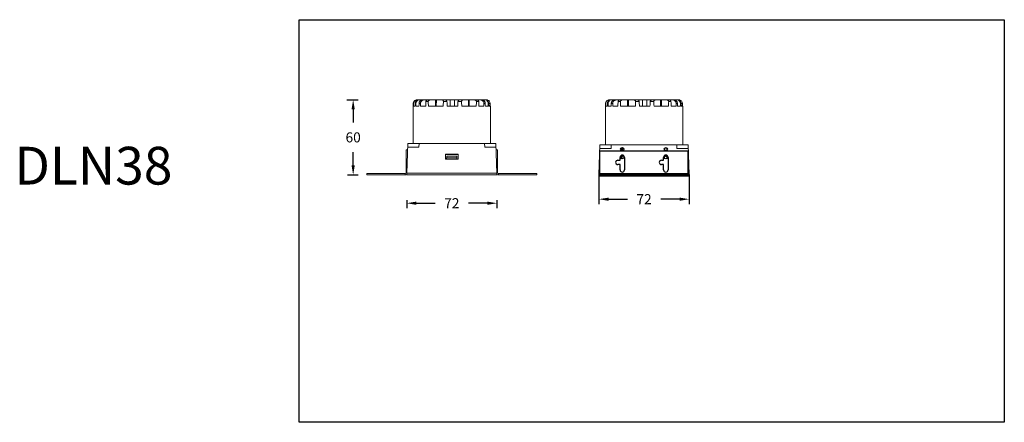
# Model space of a CAD drawing. Units: inches. Extents: x -206 to 1610, y -4231 to -2532.
# Drawn here: x 827 to 1610, y -3341 to -3021 of the extents above; entities that cross this region are included whole.
import ezdxf

# ---------------------------------------------------------------- set-up
doc = ezdxf.new("R2010")
doc.units = ezdxf.units.IN
doc.header["$MEASUREMENT"] = 0
doc.layers.get('0').update_dxf_attribs({"lineweight": 9})
doc.layers.add('02___PRT_ALL_AXES', color=7, linetype='Continuous')
doc.layers.add('方框', color=1, linetype='Continuous', plot=False)
doc.styles.get("Standard").update_dxf_attribs({"font": 'ARIAL.TTF'})
doc.dimstyles.new('SCALE 6', dxfattribs={"dimtxt": 8, "dimasz": 7.6, "dimexe": 4, "dimexo": 0, "dimgap": 7.6, "dimtad": 0, "dimtih": 1, "dimtoh": 1, "dimdec": 0, "dimdsep": 46, "dimtxsty": 'Standard', "dimcen": 0.09, "dimadec": 0, "dimazin": 0, "dimtfac": 1, "dimtdec": 4, "dimtofl": 0, "dimtmove": 0, "dimatfit": 3, "dimfxl": 0, "dimtolj": 1, "dimtzin": 0, "dimarcsym": 0})

# ---------------------------------------------------------------- blocks, each defined once
blk = doc.blocks.new('*D4628')
at = {"color": 0, "lineweight": -2}
for p, q in [((1087.34, -3084.73), (1096.33, -3084.73)), ((1092.33, -3092.33), (1092.33, -3102.95)), ((1092.33, -3136.93), (1092.33, -3126.32)), ((1087.88, -3144.53), (1096.33, -3144.53))]:
    blk.add_line(p, q, dxfattribs=at)
at = {"color": 0}
for points in [[(1093.59, -3092.33), (1091.06, -3092.33), (1092.33, -3084.73)], [(1091.06, -3136.93), (1093.59, -3136.93), (1092.33, -3144.53)]]:
    blk.add_solid(points, dxfattribs=at)
at = {"layer": 'Defpoints', "color": 0}
for p in [(1087.34, -3084.73), (1087.88, -3144.53), (1092.33, -3144.53)]:
    blk.add_point(p, dxfattribs=at)
at = {"color": 0, "insert": (1092.33, -3114.63), "char_height": 8, "attachment_point": 5}
blk.add_mtext('\\A1;60', dxfattribs=at)
blk = doc.blocks.new('*D4426')
at = {"color": 0, "lineweight": -2}
for p, q in [((1134.88, -3164.51), (1134.88, -3170.97)), ((1142.48, -3166.97), (1157.44, -3166.97)), ((1198.92, -3166.97), (1183.96, -3166.97)), ((1206.52, -3164.51), (1206.52, -3170.97))]:
    blk.add_line(p, q, dxfattribs=at)
at = {"color": 0}
for points in [[(1142.48, -3165.7), (1142.48, -3168.24), (1134.88, -3166.97)], [(1198.92, -3168.24), (1198.92, -3165.7), (1206.52, -3166.97)]]:
    blk.add_solid(points, dxfattribs=at)
at = {"layer": 'Defpoints', "color": 0}
for p in [(1134.88, -3164.51), (1206.52, -3164.51), (1206.52, -3166.97)]:
    blk.add_point(p, dxfattribs=at)
at = {"color": 0, "insert": (1170.7, -3166.97), "char_height": 8, "attachment_point": 5}
blk.add_mtext('\\A1;72', dxfattribs=at)
blk = doc.blocks.new('*D5840')
at = {"color": 0, "lineweight": -2}
for p, q in [((1287.56, -3145.52), (1287.56, -3167.78)), ((1359.2, -3145.52), (1359.2, -3167.78)), ((1295.16, -3163.78), (1310.12, -3163.78)), ((1351.6, -3163.78), (1336.63, -3163.78))]:
    blk.add_line(p, q, dxfattribs=at)
at = {"color": 0}
for points in [[(1295.16, -3162.52), (1295.16, -3165.05), (1287.56, -3163.78)], [(1351.6, -3165.05), (1351.6, -3162.52), (1359.2, -3163.78)]]:
    blk.add_solid(points, dxfattribs=at)
at = {"layer": 'Defpoints', "color": 0}
for p in [(1287.56, -3145.52), (1359.2, -3145.52), (1359.2, -3163.78)]:
    blk.add_point(p, dxfattribs=at)
at = {"color": 0, "insert": (1323.38, -3163.78), "char_height": 8, "attachment_point": 5}
blk.add_mtext('\\A1;72', dxfattribs=at)

msp = doc.modelspace()

# ---------------------------------------------------------------- linework, layer by layer
at = {"color": 7, "linetype": 'Continuous'}
for p, q in [((1140.14, -3087.73), (1140.38, -3087.73)), ((1141.58, -3087.73), (1142.22, -3087.73)), ((1143.07, -3084.73), (1143.17, -3084.73)), ((1143.4, -3084.73), (1196.93, -3084.73)), ((1144.65, -3087.73), (1145.79, -3087.73)), ((1150.07, -3086.23), (1151.95, -3086.23)), ((1157.62, -3089.73), (1157.69, -3084.73)), ((1158.4, -3084.73), (1158.33, -3089.73)), ((1164.03, -3086.23), (1166.84, -3086.23)), ((1169.38, -3089.73), (1169.37, -3084.73)), ((1172.91, -3084.73), (1172.91, -3089.73)), ((1175.59, -3086.23), (1178.38, -3086.23)), ((1183.9, -3089.73), (1183.82, -3084.73)), ((1184.52, -3084.73), (1184.6, -3089.73)), ((1190.26, -3086.23), (1192.09, -3086.23)), ((1196.21, -3087.73), (1197.29, -3087.73)), ((1197, -3084.73), (1198.1, -3084.73)), ((1199.04, -3084.96), (1199.05, -3084.98)), ((1199.56, -3087.73), (1201.13, -3087.73)), ((1200.36, -3085.73), (1200.44, -3085.73)), ((1200.41, -3085.8), (1200.44, -3085.73)), ((1201.13, -3089.23), (1201.13, -3087.73)), ((1292.82, -3087.73), (1293.06, -3087.73)), ((1294.26, -3087.73), (1294.89, -3087.73)), ((1295.74, -3084.73), (1295.84, -3084.73)), ((1296.07, -3084.73), (1349.61, -3084.73)), ((1297.33, -3087.73), (1298.47, -3087.73)), ((1302.74, -3086.23), (1304.63, -3086.23)), ((1310.3, -3089.73), (1310.36, -3084.73)), ((1311.08, -3084.73), (1311.01, -3089.73)), ((1316.7, -3086.23), (1319.52, -3086.23)), ((1322.05, -3089.73), (1322.05, -3084.73)), ((1325.58, -3084.73), (1325.59, -3089.73)), ((1328.26, -3086.23), (1331.06, -3086.23)), ((1336.57, -3089.73), (1336.5, -3084.73)), ((1337.2, -3084.73), (1337.28, -3089.73)), ((1342.94, -3086.23), (1344.77, -3086.23)), ((1348.88, -3087.73), (1349.96, -3087.73)), ((1349.68, -3084.73), (1350.78, -3084.73)), ((1351.72, -3084.96), (1351.73, -3084.98)), ((1352.24, -3087.73), (1353.8, -3087.73)), ((1353.04, -3085.73), (1353.11, -3085.73)), ((1353.08, -3085.8), (1353.11, -3085.73)), ((1353.8, -3089.23), (1353.8, -3087.73)), ((1139.95, -3089.73), (1139.95, -3119.53)), ((1139.95, -3089.73), (1140.13, -3089.73)), ((1140.39, -3089.73), (1141.56, -3089.73)), ((1142.25, -3089.73), (1144.61, -3089.73)), ((1145.84, -3089.73), (1149.93, -3089.73)), ((1152.11, -3089.73), (1163.8, -3089.73)), ((1167.04, -3089.73), (1175.39, -3089.73)), ((1178.61, -3089.73), (1190.11, -3089.73)), ((1192.22, -3089.73), (1196.16, -3089.73)), ((1197.33, -3089.73), (1199.53, -3089.73)), ((1201.13, -3089.23), (1200.15, -3089.23)), ((1200.16, -3089.73), (1201.45, -3089.73)), ((1201.45, -3089.73), (1201.45, -3119.53)), ((1292.63, -3089.73), (1292.81, -3089.73)), ((1292.63, -3089.73), (1292.63, -3120.52)), ((1293.07, -3089.73), (1294.24, -3089.73)), ((1294.92, -3089.73), (1297.28, -3089.73)), ((1298.52, -3089.73), (1302.61, -3089.73)), ((1304.78, -3089.73), (1316.47, -3089.73)), ((1319.72, -3089.73), (1328.06, -3089.73)), ((1331.29, -3089.73), (1342.79, -3089.73)), ((1344.9, -3089.73), (1348.84, -3089.73)), ((1350.01, -3089.73), (1352.21, -3089.73)), ((1353.8, -3089.23), (1352.83, -3089.23)), ((1352.83, -3089.73), (1354.13, -3089.73)), ((1354.13, -3089.73), (1354.13, -3120.52)), ((1134.88, -3143.03), (1135.7, -3119.53)), ((1135.7, -3119.53), (1205.7, -3119.53)), ((1144.6, -3122.53), (1144.7, -3119.53)), ((1196.8, -3122.53), (1196.7, -3119.53)), ((1206.52, -3143.03), (1205.7, -3119.53)), ((1135.53, -3124.53), (1134.5, -3124.53)), ((1134.5, -3124.53), (1134.5, -3142.53)), ((1135.6, -3122.53), (1144.6, -3122.53)), ((1165.7, -3128.03), (1165.7, -3132.03)), ((1165.7, -3128.03), (1165.78, -3128.11)), ((1165.7, -3128.03), (1175.7, -3128.03)), ((1165.78, -3131.95), (1165.78, -3128.11)), ((1175.62, -3128.11), (1165.78, -3128.11)), ((1175.62, -3128.13), (1165.78, -3128.13)), ((1170.72, -3128.19), (1170.72, -3128.13)), ((1175.7, -3128.03), (1175.62, -3128.11)), ((1175.62, -3128.11), (1175.62, -3131.95)), ((1175.7, -3132.03), (1175.7, -3128.03)), ((1196.8, -3122.53), (1205.8, -3122.53)), ((1205.87, -3124.53), (1206.9, -3124.53)), ((1206.9, -3124.53), (1206.9, -3142.53)), ((1287.56, -3144.02), (1288.38, -3120.52)), ((1288.27, -3123.52), (1297.27, -3123.52)), ((1288.38, -3120.52), (1358.38, -3120.52)), ((1297.27, -3123.52), (1297.38, -3120.52)), ((1349.48, -3123.52), (1349.38, -3120.52)), ((1349.48, -3123.52), (1358.48, -3123.52)), ((1359.2, -3144.02), (1358.38, -3120.52)), ((1165.7, -3132.03), (1165.78, -3131.95)), ((1175.7, -3132.03), (1165.7, -3132.03)), ((1165.78, -3131.95), (1166.6, -3131.95)), ((1166.6, -3132.04), (1166.65, -3129.53)), ((1174.67, -3131.03), (1166.62, -3131.03)), ((1166.65, -3129.53), (1174.65, -3129.53)), ((1174.65, -3129.53), (1174.69, -3132.04)), ((1174.69, -3131.95), (1175.62, -3131.95)), ((1175.7, -3132.03), (1175.62, -3131.95)), ((1306.17, -3130.02), (1304.89, -3130.02)), ((1304.91, -3131.07), (1306.17, -3130.02)), ((1305.98, -3129.79), (1305.7, -3130.02)), ((1306.55, -3129.32), (1305.98, -3129.79)), ((1341.93, -3130.82), (1340.14, -3129.36)), ((1133.7, -3143.33), (1103.2, -3143.33)), ((1103.2, -3144.53), (1103.2, -3143.33)), ((1133.7, -3144.53), (1133.7, -3143.33)), ((1134.9, -3142.53), (1134.5, -3142.53)), ((1134.88, -3143.03), (1134.88, -3144.53)), ((1134.88, -3143.03), (1206.52, -3143.03)), ((1206.5, -3142.53), (1206.9, -3142.53)), ((1206.52, -3143.03), (1206.52, -3144.53)), ((1207.7, -3144.53), (1207.7, -3143.33)), ((1207.7, -3143.33), (1238.2, -3143.33)), ((1238.2, -3144.53), (1238.2, -3143.33)), ((1133.7, -3144.53), (1103.2, -3144.53)), ((1206.52, -3144.53), (1134.88, -3144.53)), ((1207.7, -3144.53), (1238.2, -3144.53))]:
    msp.add_line(p, q, dxfattribs=at)
msp.add_line((1201.45, -3119.53), (1139.95, -3119.53))
for centre, radius, start, end in [((1145.41, -3088.25), 3.52, 89.99939, 100.08256), ((1149.4, -3089.17), 4.43, 101.51251, 103.75548), ((1192.59, -3089.21), 4.47, 76.89404, 78.34463), ((1196.36, -3088.26), 3.53, 80.75884, 90.0047), ((1198.1, -3087.3), 2.57, 87.90282, 90.00595), ((1198.1, -3087.27), 2.54, 87.67937, 87.90076), ((1198.2, -3087.73), 3, 41.81031, 90), ((1198.13, -3087.73), 3, 0.00971, 41.89851), ((1298.09, -3088.25), 3.52, 89.99939, 100.08256), ((1302.07, -3089.17), 4.43, 101.51251, 103.75548), ((1345.26, -3089.21), 4.47, 76.89404, 78.34463), ((1349.04, -3088.26), 3.53, 80.75884, 90.0047), ((1350.78, -3087.3), 2.57, 87.90282, 90.00595), ((1350.78, -3087.27), 2.54, 87.67937, 87.90076), ((1350.88, -3087.73), 3, 41.81031, 90), ((1350.81, -3087.73), 3, 0.00971, 41.89851), ((1170.96, -3122.05), 6.14, 267.7458, 269.86324), ((1308.55, -3124.12), 2.25, 146.66413, 208.78724), ((1133.7, -3142.53), 0.8, 270, 0), ((1207.7, -3142.53), 0.8, 180, 270), ((1133.7, -3142.53), 2, 270, 306.28905), ((1207.7, -3142.53), 2, 233.71095, 270)]:
    msp.add_arc(centre, radius, start, end, dxfattribs=at)
for centre, major_axis, ratio, start_param, end_param in [((1170.7, -3170.64), (-0.52, 880.56), 0.034916, 1.476482, 1.478763), ((1170.7, -3170.64), (0.52, 880.56), 0.034916, 1.476523, 1.478804), ((1170.7, -2955.87), (-0.52, 880.56), 0.034916, 1.721089, 1.723387), ((1170.7, -3356.78), (0.52, 880.56), 0.034916, 1.260315, 1.2627), ((1170.7, -2769.73), (-0.52, 880.56), 0.034916, 1.940256, 1.942692), ((1170.7, -3542.91), (0.52, 880.56), 0.034916, 1.02757, 1.030221), ((1170.7, -2583.6), (-0.52, 880.56), 0.034916, 2.180343, 2.183116), ((1170.7, -3729.05), (0.52, 880.56), 0.034916, 0.752489, 0.758287), ((1170.7, -2397.46), (-0.52, 880.56), 0.034916, 2.468951, 2.475356), ((1170.7, -2335.4), (21.39, 880.56), 0.025092, 3.684265, 3.691921), ((1170.7, -3791.11), (-21.39, 880.56), 0.025092, 5.633279, 5.639882), ((1170.7, -3791.11), (22.12, 880.56), 0.024256, 0.643303, 0.649906), ((1170.7, -2335.4), (-22.12, 880.56), 0.024256, 2.591264, 2.59892), ((1170.7, -2397.46), (-0.52, 880.56), 0.034916, 3.807788, 3.814193), ((1170.7, -3729.05), (0.52, 880.56), 0.034916, 5.524939, 5.530737), ((1170.7, -2583.6), (-0.52, 880.56), 0.034916, 4.100028, 4.102801), ((1170.7, -3542.91), (0.52, 880.56), 0.034916, 5.253006, 5.255657), ((1170.7, -2769.73), (-0.52, 880.56), 0.034916, 4.340452, 4.342888), ((1170.7, -3356.78), (0.52, 880.56), 0.034916, 5.020527, 5.022911), ((1323.38, -3170.64), (-0.52, 880.56), 0.034916, 1.476482, 1.478763), ((1323.38, -3170.64), (0.52, 880.56), 0.034916, 1.476523, 1.478804), ((1323.38, -2955.87), (-0.52, 880.56), 0.034916, 1.721089, 1.723387), ((1323.38, -3356.78), (0.52, 880.56), 0.034916, 1.260315, 1.2627), ((1323.38, -2769.73), (-0.52, 880.56), 0.034916, 1.940256, 1.942692), ((1323.38, -3542.91), (0.52, 880.56), 0.034916, 1.02757, 1.030221), ((1323.38, -2583.6), (-0.52, 880.56), 0.034916, 2.180343, 2.183116), ((1323.38, -3729.05), (0.52, 880.56), 0.034916, 0.752489, 0.758287), ((1323.38, -2397.46), (-0.52, 880.56), 0.034916, 2.468951, 2.475356), ((1323.38, -2335.4), (21.39, 880.56), 0.025092, 3.684265, 3.691921), ((1323.38, -3791.11), (-21.39, 880.56), 0.025092, 5.633279, 5.639882), ((1323.38, -3791.11), (22.12, 880.56), 0.024256, 0.643303, 0.649906), ((1323.38, -2335.4), (-22.12, 880.56), 0.024256, 2.591264, 2.59892), ((1323.38, -2397.46), (-0.52, 880.56), 0.034916, 3.807788, 3.814193), ((1323.38, -3729.05), (0.52, 880.56), 0.034916, 5.524939, 5.530737), ((1323.38, -2583.6), (-0.52, 880.56), 0.034916, 4.100028, 4.102801), ((1323.38, -3542.91), (0.52, 880.56), 0.034916, 5.253006, 5.255657), ((1323.38, -2769.73), (-0.52, 880.56), 0.034916, 4.340452, 4.342888), ((1323.38, -3356.78), (0.52, 880.56), 0.034916, 5.020527, 5.022911)]:
    msp.add_ellipse(centre, major_axis=major_axis, ratio=ratio, start_param=start_param, end_param=end_param, dxfattribs=at)
for points, start_tangent, end_tangent in [([(1140.04, -3087.73), (1140.28, -3086.58), (1140.93, -3085.61), (1141.91, -3084.96), (1143.07, -3084.73)], (0.002711, 0.999996), (1, 0)), ([(1143.17, -3084.73), (1142.01, -3084.96), (1141.03, -3085.61), (1140.37, -3086.58), (1140.14, -3087.73)], (-1, 0), (-0.003893, -0.999992)), ([(1140.38, -3087.73), (1140.61, -3086.58), (1141.26, -3085.6), (1142.24, -3084.96), (1143.4, -3084.73)], (-0.005879, 0.999983), (1, 0)), ([(1144.79, -3084.73), (1143.6, -3084.95), (1142.57, -3085.58), (1142.16, -3086.03), (1141.85, -3086.55), (1141.65, -3087.13), (1141.58, -3087.73)], (-1, 0), (-0.011794, -0.99993)), ([(1144.8, -3084.79), (1143.79, -3085.13), (1142.96, -3085.79), (1142.4, -3086.69), (1142.22, -3087.73)], (-0.984495, -0.175414), (0.014111, -0.9999)), ([(1148.3, -3084.73), (1147.01, -3084.92), (1145.85, -3085.51), (1145.37, -3085.95), (1144.99, -3086.48), (1144.75, -3087.09), (1144.65, -3087.73)], (-1, 0), (-0.02167, -0.999765)), ([(1148.34, -3084.86), (1147.38, -3085.23), (1146.55, -3085.86), (1145.98, -3086.72), (1145.83, -3087.21), (1145.79, -3087.73)], (-0.971301, -0.237853), (0.024964, -0.999688)), ([(1149.46, -3084.73), (1148.51, -3084.83)], (-1, 0), (-0.979867, -0.199653)), ([(1152.39, -3084.73), (1151.64, -3084.81), (1150.93, -3085.07), (1150.61, -3085.27), (1150.34, -3085.54), (1150.15, -3085.86), (1150.07, -3086.23)], (-1, 0), (-0.037858, -0.999283)), ([(1154.39, -3084.73), (1153.6, -3084.8), (1152.85, -3085.04), (1152.51, -3085.24), (1152.22, -3085.51), (1152.02, -3085.84), (1151.95, -3086.23)], (-1, 0), (0.044382, -0.999015)), ([(1161.91, -3084.73), (1162.56, -3084.79), (1163.2, -3085), (1163.5, -3085.18), (1163.76, -3085.44), (1163.96, -3085.79), (1164.03, -3086.23)], (1, 0), (-0.065109, -0.997878)), ([(1164.86, -3084.73), (1165.46, -3084.8), (1166.05, -3085.04), (1166.32, -3085.23), (1166.56, -3085.49), (1166.75, -3085.83), (1166.84, -3086.23)], (1, 0), (0.057707, -0.998334)), ([(1177.51, -3084.73), (1176.93, -3084.8), (1176.36, -3085.04), (1176.09, -3085.23), (1175.86, -3085.49), (1175.68, -3085.83), (1175.59, -3086.23)], (-1, 0), (-0.057428, -0.99835)), ([(1180.43, -3084.73), (1179.8, -3084.79), (1179.18, -3085), (1178.89, -3085.18), (1178.64, -3085.44), (1178.45, -3085.79), (1178.38, -3086.23)], (-1, 0), (0.064584, -0.997912)), ([(1187.82, -3084.73), (1188.61, -3084.8), (1189.36, -3085.04), (1189.7, -3085.24), (1189.99, -3085.51), (1190.2, -3085.84), (1190.26, -3086.23)], (1, 0), (-0.043197, -0.999067)), ([(1189.77, -3084.73), (1190.52, -3084.81), (1191.23, -3085.07), (1191.55, -3085.27), (1191.82, -3085.54), (1192.01, -3085.86), (1192.09, -3086.23)], (1, 0), (0.036679, -0.999327)), ([(1192.53, -3084.73), (1193.49, -3084.83)], (1, 0), (0.979374, -0.202057)), ([(1193.6, -3084.85), (1194.58, -3085.22), (1195.43, -3085.84), (1196.01, -3086.71), (1196.16, -3087.21), (1196.21, -3087.73)], (0.973945, -0.226786), (-0.023783, -0.999717)), ([(1193.64, -3084.73), (1194.93, -3084.92), (1196.09, -3085.51), (1196.57, -3085.95), (1196.94, -3086.48), (1197.19, -3087.09), (1197.29, -3087.73)], (1, 0), (0.020489, -0.99979)), ([(1196.93, -3084.73), (1198.12, -3084.95), (1199.15, -3085.58), (1199.87, -3086.55), (1200.13, -3087.73)], (1, 0), (0.010612, -0.999944)), ([(1196.93, -3084.78), (1197.95, -3085.12), (1198.8, -3085.77), (1199.37, -3086.68), (1199.56, -3087.73)], (0.986966, -0.160931), (-0.01293, -0.999916)), ([(1197.27, -3084.73), (1197.75, -3084.76), (1198.17, -3084.82), (1198.52, -3084.9), (1198.79, -3084.96)], (1, 0), (0.974596, -0.223969)), ([(1199.04, -3084.96), (1199.01, -3084.93), (1198.95, -3084.9), (1198.88, -3084.87), (1198.78, -3084.83), (1198.66, -3084.8), (1198.53, -3084.77), (1198.2, -3084.73)], (-0.667018, 0.745041), (-0.99918, 0.040493)), ([(1199.05, -3084.98), (1199.05, -3084.99), (1199.03, -3085), (1199.01, -3085), (1198.98, -3085), (1198.95, -3084.99), (1198.9, -3084.99), (1198.85, -3084.97), (1198.79, -3084.96)], (-0.004254, -0.999991), (-0.974596, 0.223969)), ([(1292.72, -3087.73), (1292.95, -3086.58), (1293.61, -3085.61), (1294.59, -3084.96), (1295.74, -3084.73)], (0.002711, 0.999996), (1, 0)), ([(1295.84, -3084.73), (1294.69, -3084.96), (1293.71, -3085.61), (1293.05, -3086.58), (1292.82, -3087.73)], (-1, 0), (-0.003893, -0.999992)), ([(1293.06, -3087.73), (1293.28, -3086.58), (1293.94, -3085.6), (1294.92, -3084.96), (1296.07, -3084.73)], (-0.005879, 0.999983), (1, 0)), ([(1297.47, -3084.73), (1296.28, -3084.95), (1295.24, -3085.58), (1294.84, -3086.03), (1294.53, -3086.55), (1294.33, -3087.13), (1294.26, -3087.73)], (-1, 0), (-0.011794, -0.99993)), ([(1297.47, -3084.79), (1296.47, -3085.13), (1295.63, -3085.79), (1295.08, -3086.69), (1294.89, -3087.73)], (-0.984495, -0.175414), (0.014111, -0.9999)), ([(1300.98, -3084.73), (1299.69, -3084.92), (1298.53, -3085.51), (1298.05, -3085.95), (1297.67, -3086.48), (1297.42, -3087.09), (1297.33, -3087.73)], (-1, 0), (-0.02167, -0.999765)), ([(1301.02, -3084.86), (1300.05, -3085.23), (1299.23, -3085.86), (1298.66, -3086.72), (1298.51, -3087.21), (1298.47, -3087.73)], (-0.971301, -0.237853), (0.024964, -0.999688)), ([(1302.14, -3084.73), (1301.19, -3084.83)], (-1, 0), (-0.979867, -0.199653)), ([(1305.07, -3084.73), (1304.32, -3084.81), (1303.61, -3085.07), (1303.29, -3085.27), (1303.02, -3085.54), (1302.83, -3085.86), (1302.74, -3086.23)], (-1, 0), (-0.037858, -0.999283)), ([(1307.07, -3084.73), (1306.28, -3084.8), (1305.53, -3085.04), (1305.19, -3085.24), (1304.9, -3085.51), (1304.69, -3085.84), (1304.63, -3086.23)], (-1, 0), (0.044382, -0.999015)), ([(1314.59, -3084.73), (1315.24, -3084.79), (1315.88, -3085), (1316.17, -3085.18), (1316.44, -3085.44), (1316.64, -3085.79), (1316.7, -3086.23)], (1, 0), (-0.065109, -0.997878)), ([(1317.53, -3084.73), (1318.14, -3084.8), (1318.72, -3085.04), (1319, -3085.23), (1319.24, -3085.49), (1319.43, -3085.83), (1319.52, -3086.23)], (1, 0), (0.057707, -0.998334)), ([(1330.19, -3084.73), (1329.6, -3084.8), (1329.04, -3085.04), (1328.77, -3085.23), (1328.54, -3085.49), (1328.35, -3085.83), (1328.26, -3086.23)], (-1, 0), (-0.057428, -0.99835)), ([(1333.11, -3084.73), (1332.47, -3084.79), (1331.86, -3085), (1331.57, -3085.18), (1331.32, -3085.44), (1331.12, -3085.79), (1331.06, -3086.23)], (-1, 0), (0.064584, -0.997912)), ([(1340.5, -3084.73), (1341.29, -3084.8), (1342.04, -3085.04), (1342.38, -3085.24), (1342.67, -3085.51), (1342.87, -3085.84), (1342.94, -3086.23)], (1, 0), (-0.043197, -0.999067)), ([(1342.44, -3084.73), (1343.2, -3084.81), (1343.91, -3085.07), (1344.22, -3085.27), (1344.49, -3085.54), (1344.69, -3085.86), (1344.77, -3086.23)], (1, 0), (0.036679, -0.999327)), ([(1345.21, -3084.73), (1346.17, -3084.83)], (1, 0), (0.979374, -0.202057)), ([(1346.28, -3084.85), (1347.26, -3085.22), (1348.1, -3085.84), (1348.69, -3086.71), (1348.84, -3087.21), (1348.88, -3087.73)], (0.973945, -0.226786), (-0.023783, -0.999717)), ([(1346.32, -3084.73), (1347.6, -3084.92), (1348.76, -3085.51), (1349.24, -3085.95), (1349.62, -3086.48), (1349.87, -3087.09), (1349.96, -3087.73)], (1, 0), (0.020489, -0.99979)), ([(1349.6, -3084.78), (1350.62, -3085.12), (1351.47, -3085.77), (1352.04, -3086.68), (1352.24, -3087.73)], (0.986966, -0.160931), (-0.01293, -0.999916)), ([(1349.61, -3084.73), (1350.8, -3084.95), (1351.83, -3085.58), (1352.55, -3086.55), (1352.81, -3087.73)], (1, 0), (0.010612, -0.999944)), ([(1349.94, -3084.73), (1350.42, -3084.76), (1350.84, -3084.82), (1351.19, -3084.9), (1351.46, -3084.96)], (1, 0), (0.974596, -0.223969)), ([(1351.72, -3084.96), (1351.68, -3084.93), (1351.63, -3084.9), (1351.55, -3084.87), (1351.46, -3084.83), (1351.34, -3084.8), (1351.21, -3084.77), (1350.88, -3084.73)], (-0.667018, 0.745041), (-0.99918, 0.040493)), ([(1351.73, -3084.98), (1351.72, -3084.99), (1351.71, -3085), (1351.69, -3085), (1351.66, -3085), (1351.62, -3084.99), (1351.58, -3084.99), (1351.52, -3084.97), (1351.46, -3084.96)], (-0.004254, -0.999991), (-0.974596, 0.223969)), ([(1166.22, -3128.14), (1167.31, -3128.21), (1170.65, -3128.31)], (0.997559, -0.069827), (1, -0.000253)), ([(1170.65, -3128.31), (1172.98, -3128.26), (1175.27, -3128.13)], (1, -0.000253), (0.997354, 0.072695)), ([(1171.79, -3128.13), (1171.39, -3128.18), (1170.94, -3128.19)], (-0.987494, -0.157655), (-0.999997, 0.002414)), ([(1305.68, -3122.77), (1305.58, -3123.1), (1305.44, -3124.12)], (-0.35099, -0.936379), (0, -1)), ([(1305.44, -3124.12), (1305.45, -3124.41), (1305.6, -3125.24)], (0, -1), (0.287992, -0.957633)), ([(1306.08, -3122.72), (1305.96, -3123.05), (1305.8, -3124.12)], (-0.385026, -0.922906), (0, -1)), ([(1305.8, -3124.12), (1305.81, -3124.43), (1306, -3125.32)], (0, -1), (0.326724, -0.94512)), ([(1306.17, -3122.73), (1305.94, -3123.35), (1305.84, -3124.02), (1305.89, -3124.69), (1306.08, -3125.32)], (-0.453806, -0.8911), (0.389552, -0.921004)), ([(1306.38, -3123.54), (1306.49, -3123.19), (1306.65, -3122.87)], (0.230157, 0.973154), (0.51315, 0.858299)), ([(1306.56, -3125.21), (1306.51, -3125.1), (1306.38, -3124.72)], (-0.444537, 0.89576), (-0.237931, 0.971282))]:
    msp.add_spline(points, degree=3, dxfattribs=dict(at, start_tangent=start_tangent, end_tangent=end_tangent))
at = {"layer": '02___PRT_ALL_AXES', "color": 7, "linetype": 'Continuous'}
for p, q in [((1358.38, -3125.52), (1288.38, -3125.52)), ((1288.38, -3145.52), (1288.38, -3125.52)), ((1358.38, -3145.52), (1358.38, -3125.52)), ((1302.58, -3132.77), (1304.33, -3132.77)), ((1304.33, -3132.77), (1304.33, -3130.52)), ((1307.83, -3130.52), (1307.83, -3140.52)), ((1337.18, -3132.77), (1338.93, -3132.77)), ((1338.93, -3132.77), (1338.93, -3130.52)), ((1342.43, -3130.52), (1342.43, -3140.52)), ((1358.38, -3143.52), (1288.38, -3143.52)), ((1304.33, -3136.27), (1302.58, -3136.27)), ((1304.33, -3140.52), (1304.33, -3136.27)), ((1338.93, -3136.27), (1337.18, -3136.27)), ((1338.93, -3140.52), (1338.93, -3136.27)), ((1287.56, -3144.02), (1287.56, -3145.52)), ((1288.38, -3144.02), (1287.56, -3144.02)), ((1288.38, -3145.52), (1287.56, -3145.52)), ((1358.38, -3144.32), (1288.38, -3144.32)), ((1358.38, -3145.52), (1288.38, -3145.52)), ((1359.2, -3144.02), (1358.38, -3144.02)), ((1359.2, -3145.52), (1358.38, -3145.52)), ((1359.2, -3144.02), (1359.2, -3145.52))]:
    msp.add_line(p, q, dxfattribs=at)
for centre in [(1306.08, -3124.02), (1340.68, -3124.02), (1306.08, -3130.52), (1340.68, -3130.52)]:
    msp.add_circle(centre, 1.3, dxfattribs=at)
for centre, start, end in [((1302.58, -3134.52), 90, 270), ((1306.08, -3130.52), 0, 180), ((1337.18, -3134.52), 90, 270), ((1340.68, -3130.52), 0, 180), ((1306.08, -3140.52), 180, 0), ((1340.68, -3140.52), 180, 0)]:
    msp.add_arc(centre, 1.75, start, end, dxfattribs=at)
at = {"layer": '方框'}
msp.add_lwpolyline([(1049.52, -3341.11), (1049.52, -3021.11), (1609.52, -3021.11), (1609.52, -3341.11)], close=True, dxfattribs=at)

# ---------------------------------------------------------------- texts
at = {"insert": (823.34, -3122.15), "char_height": 30, "width": 133.8075, "attachment_point": 1}
msp.add_mtext('DLN38', dxfattribs=at)

# ---------------------------------------------------------------- dimensions: what is measured, and where the dimension line sits
at = {"color": 2}
dim = msp.add_linear_dim(base=(1092.33, -3144.53), p1=(1087.34, -3084.73), p2=(1087.88, -3144.53), angle=90, dimstyle='SCALE 6', override={"dimtdec": 0}, dxfattribs=at)
dim.commit()
dim.dimension.update_dxf_attribs({"geometry": '*D4628', "text_midpoint": (1092.33, -3114.63)})
dim = msp.add_linear_dim(base=(1359.2, -3163.78), p1=(1287.56, -3145.52), p2=(1359.2, -3145.52), dimstyle='SCALE 6')
dim.commit()
dim.dimension.update_dxf_attribs({"geometry": '*D5840', "text_midpoint": (1323.38, -3163.78)})
dim = msp.add_linear_dim(base=(1206.52, -3166.97), p1=(1134.88, -3164.51), p2=(1206.52, -3164.51), dimstyle='SCALE 6', dxfattribs=at)
dim.commit()
dim.dimension.update_dxf_attribs({"geometry": '*D4426', "text_midpoint": (1170.7, -3166.97)})

doc.saveas('drawing.dxf')
